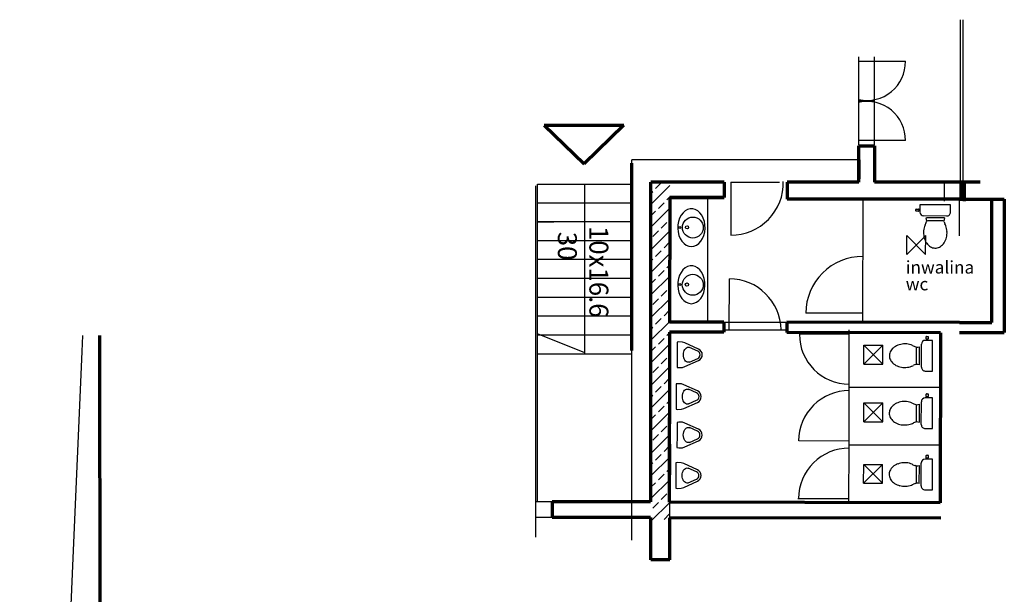
# Model space of a CAD drawing. Units: millimetres. Extents: x -2014 to 5905, y -1721 to 8317.
# Drawn here: x -1967 to -403, y 6676 to 7588 of the extents above; entities that cross this region are included whole.
import ezdxf

# ---------------------------------------------------------------- set-up
doc = ezdxf.new("R2010")
doc.units = ezdxf.units.MM
for name, color, linetype, lineweight in [('025', 1, 'Continuous', 30), ('035', 2, 'Continuous', 30), ('070', 3, 'Continuous', 70), ('drzwi', 5, 'Continuous', 30), ('szraf', 8, 'Continuous', 30)]:
    doc.layers.add(name, color=color, linetype=linetype, lineweight=lineweight)
doc.styles.get("Standard").update_dxf_attribs({"font": 'ARIAL.TTF'})

# ---------------------------------------------------------------- blocks, each defined once
blk = doc.blocks.new('pis09_r')
for points in [[(20, 30), (20.4, 27.3), (20.2, 21.5), (18.9, 17.6), (9.1, -4.1, -0.294813), (0, -10, -0.294813), (-9.1, -4.1), (-18.9, 17.6), (-20.2, 21.5), (-20.4, 27.3), (-20, 30), (0, 30), (20, 30)], [(11.7, 10.3, 0.08043), (12, 12, 0.139889), (11.2, 14.9, 0.107118), (8.5, 17.7, 0.079812), (4.8, 19.4, 0.067459), (0, 20, 0.067459), (-4.8, 19.4, 0.079812), (-8.5, 17.7, 0.107118), (-11.2, 14.9, 0.139889), (-12, 12, 0.103382), (-11.5, 9.8, 0.107118)], [(11.7, 10.3), (5.9, -2.7, -0.294813), (0, -6.5, -0.294813), (-5.9, -2.7), (-11.7, 10.3)]]:
    blk.add_lwpolyline(points, format="xyb")
blk = doc.blocks.new('ubi024_r')
for p, q in [((6.2, 17.7), (42.6, 17.7)), ((9.9, 20.7), (38.5, 20.7)), ((11.6, 25.4), (36.9, 25.4)), ((0, 11.5), (0, 8.9)), ((0, 8.9), (0, 0)), ((0, 0), (48.7, 0)), ((48.7, 0), (48.7, 11.5)), ((48.7, 9.4), (50.5, 9.4)), ((48.7, 7.4), (50.5, 7.4)), ((50.5, 7.2), (50.5, 9.7)), ((50.9, 10.1), (54.6, 10.1)), ((54.6, 6.8), (50.9, 6.8)), ((55, 9.7), (55, 7.2))]:
    blk.add_line(p, q)
for centre, radius, start, end in [((27.3, 49.1), 20.4, 123.9948, 147.1998), ((24.5, 53.2), 15.5, 95.8991, 123.8916), ((24.3, 54), 14.6, 66.2683, 95.3488), ((22.7, 50.8), 18.2, 40.8753, 65.9704), ((17.8, 46.5), 24.7, 20.5752, 40.9995), ((37.2, 44.2), 31.6, 165.9465, 183.2656), ((32.9, 45.3), 27.2, 147.0129, 166.1615), ((12.4, 44.3), 30.5, 3.057, 20.792), ((36.1, 44), 30.5, 183.057, 200.792), ((31.2, 42.1), 25.3, 200.7331, 208.5487), ((54.4, 23.6), 16.3, 148.5371, 169.0947), ((15.6, 43), 27.2, 336.4006, 346.1615), ((11.4, 44.1), 31.6, 345.9465, 3.2656), ((6.2, 11.5), 6.2, 90, 180.0016), ((-3.6, 24.2), 13.9, 10.329, 24.9512), ((-19.2, 27.3), 29.8, 347.1994, 357.0419), ((11.6, 26.9), 1.52, 190.329, 270.0624), ((36.9, 27), 1.52, 270.0624, 349.0947), ((67.6, 27.3), 29.8, 182.9581, 192.8006), ((42.5, 11.5), 6.2, 0, 90), ((50.9, 9.7), 0.404, 90, 180), ((50.9, 7.2), 0.404, 180, 270), ((54.6, 9.7), 0.404, 0, 90), ((54.6, 7.2), 0.404, 270, 0)]:
    blk.add_arc(centre, radius, start, end)
blk = doc.blocks.new('umywal03')
at = {"flags": 128}
blk.add_lwpolyline([(-28.6, -21.7), (-28, -25.8), (-26.4, -29.8), (-23.8, -33.4), (-20.3, -36.7), (-16, -39.4), (-11, -41.4), (-5.6, -42.8), (0, -43.4), (5.7, -43.2), (11.2, -42.2), (16.4, -40.5), (21.1, -38.1), (25, -35.1), (28.1, -31.6), (30.2, -27.8), (31.3, -23.8), (31.3, -19.6), (30.2, -15.6), (28.1, -11.7), (25, -8.3), (21.1, -5.3), (16.4, -2.9), (11.2, -1.2), (5.7, -0.2), (0, 0), (-5.6, -0.6), (-11, -1.9), (-16, -4), (-20.3, -6.7), (-23.8, -10), (-26.4, -13.6), (-28, -17.6)], close=True, dxfattribs=at)
for centre, radius in [((1.4, -24), 16.6), ((1.7, -14.7), 2.54), ((1.6, -3.5), 1.56)]:
    blk.add_circle(centre, radius)

msp = doc.modelspace()

# ---------------------------------------------------------------- hatches: boundary and pattern name
at = {"layer": 'szraf'}
h = msp.add_hatch(dxfattribs=at)
h.set_pattern_fill('ANSI33', color=256, scale=4, angle=360, style=0)
h.set_pattern_definition([(45, (1972220.804, 1965429.22), (-17.96051224, 17.96051224), []), (45, (1972238.765, 1965429.22), (-17.96051224, 17.96051224), [12.7, -6.35])])
h.paths.add_polyline_path([(-934.33, 7300.44), (-934.33, 7330.44), (-948.68, 7330.44), (-948.68, 6968.38), (-934.33, 6968.38), (-934.33, 6999.47)])
h.paths.add_polyline_path([(-948.68, 7330.44), (-964.33, 7330.44), (-964.33, 6999.47), (-964.33, 6968.38), (-948.68, 6968.38)])
h.paths.add_polyline_path([(-948.68, 6968.38), (-964.33, 6968.38), (-964.33, 6792.03), (-948.68, 6792.03)])
h.paths.add_polyline_path([(-934.33, 6968.38), (-948.68, 6968.38), (-948.68, 6792.03), (-934.33, 6792.03)])

# ---------------------------------------------------------------- linework, layer by layer
at = {"layer": '025'}
for p, q in [((-473.48, 7588.38), (-473.48, 7330.44)), ((-469.06, 7588.38), (-469.06, 7330.44)), ((-634.99, 7522.31), (-560.02, 7522.31)), ((-634.06, 7389.41), (-634.06, 7529.41)), ((-609.06, 7389.41), (-609.06, 7529.41)), ((-634.06, 7459.41), (-609.06, 7459.41)), ((-560.02, 7396.5), (-634.06, 7396.5)), ((-1146.78, 6792.03), (-1146.78, 7324.83)), ((-1144.33, 7327.51), (-994.33, 7327.51)), ((-1144.33, 6822.83), (-1144.33, 7327.51)), ((-1069.33, 7057.51), (-1069.33, 7327.51)), ((-994.33, 7057.51), (-994.33, 7327.51)), ((-837.21, 7330.56), (-837.34, 7246.25)), ((-837.21, 7330.56), (-760.35, 7330.56)), ((-748.52, 7325.89), (-748.13, 7325.89)), ((-873.96, 7108.14), (-873.65, 7306.09)), ((-627.96, 7305.74), (-628.27, 7107.79)), ((-474.75, 7305.57), (-474.84, 7245.32)), ((-1144.33, 7297.51), (-994.33, 7297.51)), ((-994.33, 7267.51), (-1144.33, 7267.51)), ((-1144.33, 7267.51), (-1118.68, 7267.51)), ((-558.03, 7215.79), (-557.98, 7245.79)), ((-558.03, 7215.79), (-527.98, 7245.74)), ((-557.98, 7245.79), (-528.03, 7215.74)), ((-528.03, 7215.74), (-527.98, 7245.74)), ((-994.33, 7237.51), (-1144.33, 7237.51)), ((-994.33, 7207.51), (-1144.33, 7207.51)), ((-994.33, 7177.51), (-1144.33, 7177.51)), ((-839.83, 7096.04), (-839.7, 7177.02)), ((-994.33, 7147.51), (-1144.33, 7147.51)), ((-994.33, 7117.51), (-1144.33, 7117.51)), ((-628.25, 7122.43), (-718.25, 7122.57)), ((-848.48, 7108.1), (-748.48, 7107.94)), ((-1069.33, 7059.57), (-1144.33, 7089.57)), ((-994.33, 7087.51), (-1144.33, 7087.51)), ((-848.5, 7096.1), (-748.5, 7095.94)), ((-649.45, 7088.83), (-728.43, 7088.95)), ((-649.59, 7004.43), (-649.44, 7095.78)), ((-626.05, 7041.44), (-626, 7071.44)), ((-626.05, 7041.44), (-596, 7071.39)), ((-626, 7071.44), (-596.05, 7041.39)), ((-626, 7071.44), (-596, 7071.39)), ((-596.05, 7041.39), (-596, 7071.39)), ((-994.33, 7057.51), (-1144.33, 7057.51)), ((-626.05, 7041.44), (-596.05, 7041.39)), ((-649.73, 6913.07), (-649.59, 7004.43)), ((-504.59, 7004.2), (-649.59, 7004.43)), ((-504.59, 7004.2), (-649.59, 7004.43)), ((-626.19, 6950.08), (-626.14, 6980.08)), ((-626.19, 6950.08), (-596.14, 6980.03)), ((-626.14, 6980.08), (-596.19, 6950.03)), ((-626.14, 6980.08), (-596.14, 6980.03)), ((-596.19, 6950.03), (-596.14, 6980.03)), ((-626.19, 6950.08), (-596.19, 6950.03)), ((-649.58, 6919.44), (-729.58, 6919.57)), ((-649.88, 6821.71), (-649.73, 6913.07)), ((-504.73, 6912.84), (-649.73, 6913.07)), ((-626.49, 6852.36), (-626.44, 6882.36)), ((-626.49, 6852.36), (-596.44, 6882.31)), ((-626.44, 6882.36), (-596.49, 6852.31)), ((-626.44, 6882.36), (-596.44, 6882.31)), ((-596.49, 6852.31), (-596.44, 6882.31)), ((-626.49, 6852.36), (-596.49, 6852.31)), ((-731.02, 6828.21), (-651.02, 6828.08))]:
    msp.add_line(p, q, dxfattribs=at)
for centre, radius, start, end in [((-621.19, 7521.45), 61.18, 257.85594, 0.80423), ((-621.19, 7397.36), 61.18, 359.19577, 102.14406), ((-837.21, 7329.43), 83.18, 269.90939, 1.45898), ((-628.25, 7122.43), 90, 89.90939, 179.90939), ((-839.83, 7094.91), 82.11, 0.73024, 89.90939), ((-649.45, 7088.83), 78.98, 179.90939, 269.90939), ((-649.84, 6919.44), 80, 89.82365, 179.90939), ((-649.84, 6828.08), 80, 89.82365, 179.90939)]:
    msp.add_arc(centre, radius, start, end, dxfattribs=at)
at = {"layer": '035'}
for p, q in [((-634.06, 7366.05), (-994.33, 7366.05)), ((-994.33, 6762.03), (-994.33, 7366.05)), ((-994.33, 6792.03), (-994.33, 7360.44)), ((-1121.16, 6822.83), (-1147.63, 6822.83)), ((-1121.16, 6797.83), (-1147.63, 6797.83)), ((-1146.78, 6767.03), (-1146.78, 6792.03))]:
    msp.add_line(p, q, dxfattribs=at)
at = {"layer": '070'}
for p, q in [((-1133.66, 7421.02), (-1007.07, 7421.02)), ((-1133.66, 7421.02), (-1070.37, 7359.73)), ((-1133.66, 7421.02), (-1007.07, 7421.02)), ((-1133.66, 7421.02), (-1070.37, 7359.73)), ((-1007.07, 7421.02), (-1070.37, 7359.73)), ((-634.06, 7330.44), (-634.06, 7387.89)), ((-634.06, 7387.89), (-609.06, 7387.89)), ((-609.06, 7387.89), (-609.06, 7330.44)), ((-634.06, 7366.05), (-634.06, 7335.89)), ((-994.33, 7063.38), (-994.33, 7360.44)), ((-848.13, 7330.44), (-964.34, 7330.44)), ((-964.33, 6822.83), (-964.33, 7330.44)), ((-848.13, 7330.44), (-848.16, 7306.05)), ((-748.13, 7330.44), (-748.17, 7303.37)), ((-634.06, 7330.44), (-748.13, 7330.44)), ((-441.56, 7330.44), (-609.06, 7330.44)), ((-472.37, 7331.39), (-472.37, 7303.32)), ((-441.56, 7330.44), (-469.06, 7330.44)), ((-466.38, 7300.44), (-466.38, 7330.44)), ((-934.38, 7306.19), (-934.69, 7108.23)), ((-934.38, 7306.19), (-848.16, 7306.05)), ((-848.16, 7306.05), (-934.38, 7306.19)), ((-504.11, 7303.37), (-748.17, 7303.37)), ((-472.37, 7303.32), (-504.11, 7303.37)), ((-474.06, 7303.32), (-403.14, 7303.32)), ((-423.16, 7107.51), (-423.16, 7302.66)), ((-403.14, 7303.32), (-403.14, 7115.44)), ((-403.14, 7115.44), (-403.14, 7091.75)), ((-848.48, 7108.1), (-934.69, 7108.23)), ((-848.48, 7108.1), (-848.5, 7092.03)), ((-748.48, 7107.94), (-748.5, 7091.87)), ((-474.06, 7107.51), (-748.48, 7107.94)), ((-474.06, 7107.51), (-423.16, 7107.51)), ((-1838.6, 6159.86), (-1839.29, 7086.75)), ((-934.72, 7092.17), (-935.14, 6822.17)), ((-848.5, 7092.03), (-934.72, 7092.17)), ((-504.45, 7091.49), (-748.5, 7091.87)), ((-504.45, 7091.49), (-504.88, 6821.49)), ((-474.06, 7091.75), (-403.14, 7091.75)), ((-934.76, 7064.84), (-935.13, 6827.78)), ((-964.33, 6822.83), (-964.33, 6954.47)), ((-935, 6914.36), (-935.13, 6827.78)), ((-935, 6914.36), (-935.13, 6827.78)), ((-935.01, 6908.74), (-935.14, 6822.17)), ((-935.01, 6908.74), (-935.14, 6822.17)), ((-965.18, 6822.83), (-1121.16, 6822.83)), ((-1121.16, 6822.83), (-1121.16, 6797.83)), ((-504.88, 6821.49), (-935.14, 6822.17)), ((-965.18, 6797.83), (-1121.16, 6797.83)), ((-964.33, 6762.03), (-964.33, 6797.83)), ((-964.33, 6762.03), (-964.33, 6797.83)), ((-934.33, 6762.03), (-934.33, 6797.78)), ((-504.06, 6797.1), (-934.33, 6797.78)), ((-934.33, 6731.03), (-934.33, 6792.03)), ((-964.33, 6731.03), (-964.33, 6767.03)), ((-934.33, 6731.03), (-964.33, 6731.03))]:
    msp.add_line(p, q, dxfattribs=at)
at = {"layer": 'drzwi'}
msp.add_lwpolyline([(-1966.6, 4396.75), (-1953.8, 4781.32), (-1904.1, 6212.4), (-1882.06, 6721.57), (-1867.34, 7061.54), (-1866.32, 7086.75)], dxfattribs=at)
at = {"layer": 'szraf'}
for p, q in [((-498.68, 7330.44), (-498.68, 7300.44)), ((-504.06, 7019.98), (-504.06, 7031.98)), ((-934.33, 6792.03), (-934.33, 6822.03))]:
    msp.add_line(p, q, dxfattribs=at)

# ---------------------------------------------------------------- block references
at = {"layer": '025'}
for name, p, rotation in [('umywal03', (-921.66, 7257.02), 89.90938914524645), ('ubi024_r', (-488.42, 7294.39), 179.9093891519192), ('umywal03', (-921.81, 7166.16), 89.90938914524645), ('ubi024_r', (-517.09, 7030.6), 89.90938914524645), ('ubi024_r', (-517.23, 6939.24), 89.90938914524645), ('ubi024_r', (-517.39, 6841.98), 89.90938914524645)]:
    msp.add_blockref(name, p, dxfattribs=dict(at, rotation=rotation))
at = {"layer": '025', "xscale": -1, "rotation": 89.90938914524645}
for p in [(-892.65, 7056.4), (-894.4, 6989.99), (-892.86, 6929.03), (-894.6, 6864.69)]:
    msp.add_blockref('pis09_r', p, dxfattribs=at)

# ---------------------------------------------------------------- texts
at = {"layer": '025'}
for s, height, rotation, p in [('10x16.6', 30, 270, (-1061.95, 7260.82)), (' 30', 30, 270, (-1111.95, 7260.82)), ('inwalina', 20, 359.90939, (-559.65, 7185.43)), ('wc', 20, 359.90939, (-559.69, 7158.76))]:
    msp.add_text(s, height=height, rotation=rotation, dxfattribs=at).set_placement(p)

doc.saveas('drawing.dxf')
